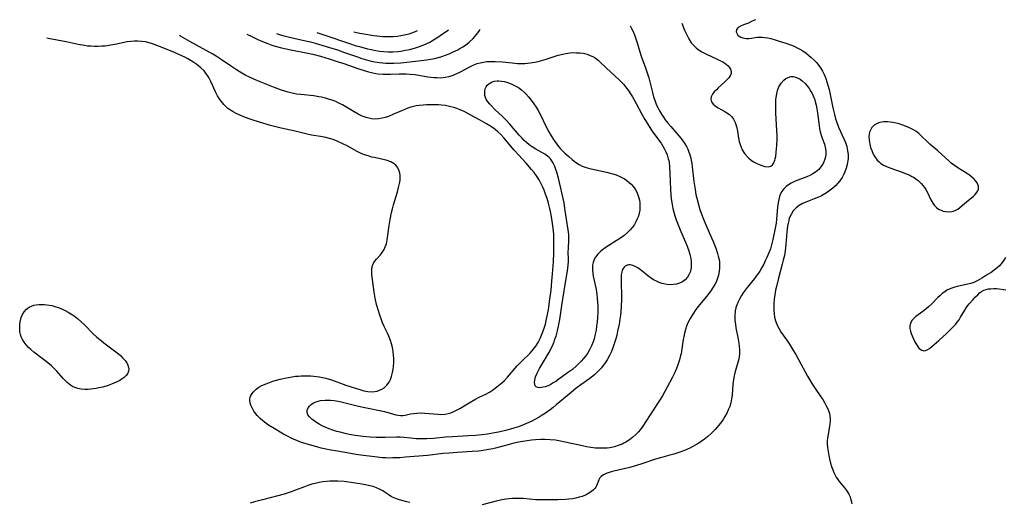
# Model space of a CAD drawing. Units: inches. Extents: x 2117468 to 2122948, y 239688 to 245205.
# Drawn here: x 2120042 to 2120240, y 244985 to 245082 of the extents above; entities that cross this region are included whole.
import ezdxf

# ---------------------------------------------------------------- set-up
doc = ezdxf.new("R2010")
doc.units = ezdxf.units.IN
doc.header["$MEASUREMENT"] = 0
doc.layers.add('c_35_T12S_R20E', color=56, linetype='Continuous')

msp = doc.modelspace()

# ---------------------------------------------------------------- linework, layer by layer
at = {"layer": 'c_35_T12S_R20E'}
for points in [[(2120164.45, 245081.1, 816), (2120164.76, 245080.53, 816), (2120164.99, 245080.07, 816), (2120165.33, 245079.3, 816), (2120165.63, 245078.51, 816), (2120165.85, 245077.86, 816), (2120166.71, 245075.01, 816), (2120167.56, 245072.63, 816), (2120167.91, 245071.62, 816), (2120168.2, 245070.62, 816), (2120168.94, 245067.67, 816), (2120169.18, 245066.81, 816), (2120169.47, 245065.96, 816), (2120169.79, 245065.18, 816), (2120170.07, 245064.58, 816), (2120170.38, 245063.99, 816), (2120170.76, 245063.35, 816), (2120171.14, 245062.78, 816), (2120171.53, 245062.22, 816), (2120172.06, 245061.53, 816), (2120172.62, 245060.86, 816), (2120174.23, 245059.03, 816), (2120174.65, 245058.53, 816), (2120175.05, 245058.02, 816), (2120175.46, 245057.42, 816), (2120175.78, 245056.86, 816), (2120176.05, 245056.29, 816), (2120176.28, 245055.7, 816), (2120176.39, 245055.4, 816), (2120176.58, 245054.75, 816), (2120176.73, 245054.08, 816), (2120176.85, 245053.43, 816), (2120176.95, 245052.77, 816), (2120177.27, 245049.85, 816), (2120177.51, 245048.22, 816), (2120177.69, 245047.24, 816), (2120177.87, 245046.47, 816), (2120178.2, 245045.2, 816), (2120178.49, 245044.2, 816), (2120178.72, 245043.49, 816), (2120179.19, 245042.24, 816), (2120179.65, 245041.14, 816), (2120180.83, 245038.54, 816), (2120181.16, 245037.76, 816), (2120181.68, 245036.43, 816), (2120182.04, 245035.37, 816), (2120182.18, 245034.85, 816), (2120182.29, 245034.34, 816), (2120182.39, 245033.74, 816), (2120182.44, 245033.13, 816), (2120182.44, 245032.49, 816), (2120182.37, 245031.74, 816), (2120182.22, 245030.99, 816), (2120182.04, 245030.38, 816), (2120181.73, 245029.64, 816), (2120181.45, 245029.11, 816), (2120181.14, 245028.59, 816), (2120180.67, 245027.9, 816), (2120179.79, 245026.76, 816), (2120178.08, 245024.67, 816), (2120177.52, 245023.92, 816), (2120177.17, 245023.39, 816), (2120176.85, 245022.86, 816), (2120176.52, 245022.28, 816), (2120176.22, 245021.7, 816), (2120175.95, 245021.11, 816), (2120175.82, 245020.77, 816), (2120175.58, 245020.08, 816), (2120175.39, 245019.37, 816), (2120175.23, 245018.65, 816), (2120175.14, 245018.12, 816), (2120174.87, 245016.23, 816), (2120174.69, 245015.23, 816), (2120174.61, 245014.85, 816), (2120174.4, 245014.03, 816), (2120174.14, 245013.21, 816), (2120173.79, 245012.28, 816), (2120173.3, 245011.19, 816), (2120172.92, 245010.42, 816), (2120171.92, 245008.51, 816), (2120170.97, 245006.8, 816), (2120170.4, 245005.85, 816), (2120168.96, 245003.69, 816), (2120167.78, 245001.81, 816), (2120167.04, 245000.69, 816), (2120166.47, 244999.94, 816), (2120166.13, 244999.55, 816), (2120165.6, 244999.01, 816), (2120165.03, 244998.5, 816), (2120164.34, 244997.95, 816), (2120163.6, 244997.47, 816), (2120163.21, 244997.25, 816), (2120162.87, 244997.09, 816), (2120162.1, 244996.78, 816), (2120161.3, 244996.54, 816), (2120160.4, 244996.36, 816), (2120159.87, 244996.3, 816), (2120159.34, 244996.26, 816), (2120158.6, 244996.24, 816), (2120158.05, 244996.25, 816), (2120157.5, 244996.29, 816), (2120156.55, 244996.4, 816), (2120155.72, 244996.54, 816), (2120154.89, 244996.71, 816), (2120151.43, 244997.5, 816), (2120150.14, 244997.75, 816), (2120149.46, 244997.86, 816), (2120148.4, 244997.97, 816), (2120147.33, 244998.02, 816), (2120146.54, 244998.01, 816), (2120145.44, 244997.94, 816), (2120144.63, 244997.86, 816), (2120143.82, 244997.74, 816), (2120142.44, 244997.51, 816), (2120141.14, 244997.24, 816), (2120140.2, 244997.02, 816), (2120137.46, 244996.29, 816), (2120136.91, 244996.16, 816), (2120135.67, 244995.91, 816), (2120134.99, 244995.8, 816), (2120134.08, 244995.68, 816), (2120132.75, 244995.57, 816), (2120129.74, 244995.41, 816), (2120128.11, 244995.29, 816), (2120126.91, 244995.17, 816), (2120123.8, 244994.82, 816), (2120119.38, 244994.45, 816), (2120118.22, 244994.36, 816), (2120116.81, 244994.3, 816), (2120116.22, 244994.29, 816), (2120115.42, 244994.3, 816), (2120114.68, 244994.35, 816), (2120113.76, 244994.44, 816), (2120110.95, 244994.78, 816), (2120109.4, 244995, 816), (2120107.56, 244995.3, 816), (2120105.68, 244995.64, 816), (2120104, 244995.96, 816), (2120102.45, 244996.3, 816), (2120101.56, 244996.52, 816), (2120100.1, 244996.92, 816), (2120099.24, 244997.18, 816), (2120098.47, 244997.43, 816), (2120097.7, 244997.71, 816), (2120096.9, 244998.05, 816), (2120096.41, 244998.28, 816), (2120095.67, 244998.65, 816), (2120094.88, 244999.09, 816), (2120092.64, 245000.42, 816), (2120091.86, 245000.92, 816), (2120091.31, 245001.29, 816), (2120090.73, 245001.73, 816), (2120090.19, 245002.2, 816), (2120089.59, 245002.81, 816), (2120089.07, 245003.46, 816), (2120088.91, 245003.71, 816), (2120088.69, 245004.09, 816), (2120088.5, 245004.47, 816), (2120088.32, 245004.91, 816), (2120088.19, 245005.34, 816), (2120088.12, 245005.73, 816), (2120088.11, 245006.12, 816), (2120088.18, 245006.5, 816), (2120088.32, 245006.86, 816), (2120088.54, 245007.25, 816), (2120088.82, 245007.61, 816), (2120089.35, 245008.11, 816), (2120089.9, 245008.49, 816), (2120090.51, 245008.83, 816), (2120091.35, 245009.21, 816), (2120092.03, 245009.47, 816), (2120092.72, 245009.7, 816), (2120093.44, 245009.91, 816), (2120094.2, 245010.12, 816), (2120095.43, 245010.39, 816), (2120096.58, 245010.6, 816), (2120097.28, 245010.7, 816), (2120097.86, 245010.76, 816), (2120098.44, 245010.8, 816), (2120099.11, 245010.82, 816), (2120099.72, 245010.82, 816), (2120100.32, 245010.79, 816), (2120100.96, 245010.74, 816), (2120102.09, 245010.58, 816), (2120102.72, 245010.46, 816), (2120103.35, 245010.31, 816), (2120104.48, 245009.98, 816), (2120107.39, 245008.95, 816), (2120109.51, 245008.23, 816), (2120110.2, 245008.02, 816), (2120111.01, 245007.79, 816), (2120111.81, 245007.63, 816), (2120112.58, 245007.56, 816), (2120113.23, 245007.62, 816), (2120113.7, 245007.73, 816), (2120114.14, 245007.89, 816), (2120114.62, 245008.12, 816), (2120115.07, 245008.41, 816), (2120115.62, 245008.92, 816), (2120116.09, 245009.55, 816), (2120116.35, 245010.08, 816), (2120116.56, 245010.66, 816), (2120116.77, 245011.45, 816), (2120116.88, 245012.08, 816), (2120116.96, 245012.73, 816), (2120117, 245013.39, 816), (2120117.01, 245014.36, 816), (2120116.98, 245014.97, 816), (2120116.88, 245015.69, 816), (2120116.73, 245016.47, 816), (2120116.55, 245017.19, 816), (2120116.32, 245017.9, 816), (2120116, 245018.75, 816), (2120115.74, 245019.35, 816), (2120115.13, 245020.6, 816), (2120114.76, 245021.41, 816), (2120114.52, 245022.02, 816), (2120114.2, 245022.96, 816), (2120113.56, 245025.15, 816), (2120113.28, 245026.37, 816), (2120113.05, 245027.6, 816), (2120112.62, 245031.18, 816), (2120112.58, 245031.69, 816), (2120112.59, 245032.18, 816), (2120112.68, 245032.76, 816), (2120112.86, 245033.26, 816), (2120113.17, 245033.8, 816), (2120113.51, 245034.23, 816), (2120114.32, 245035.13, 816), (2120114.69, 245035.59, 816), (2120115.07, 245036.19, 816), (2120115.3, 245036.68, 816), (2120115.52, 245037.34, 816), (2120115.69, 245038.13, 816), (2120116.08, 245040.97, 816), (2120116.27, 245042.17, 816), (2120116.55, 245043.62, 816), (2120116.72, 245044.37, 816), (2120116.94, 245045.16, 816), (2120117.72, 245047.73, 816), (2120117.97, 245048.65, 816), (2120118.1, 245049.18, 816), (2120118.2, 245049.7, 816), (2120118.26, 245050.16, 816), (2120118.3, 245050.61, 816), (2120118.29, 245051.07, 816), (2120118.22, 245051.53, 816), (2120118.01, 245052.19, 816), (2120117.68, 245052.77, 816), (2120117.4, 245053.1, 816), (2120117.06, 245053.39, 816), (2120116.39, 245053.77, 816), (2120115.51, 245054.09, 816), (2120114.53, 245054.32, 816), (2120113.11, 245054.62, 816), (2120112.63, 245054.73, 816), (2120111.84, 245054.95, 816), (2120111.15, 245055.19, 816), (2120110.47, 245055.46, 816), (2120109.66, 245055.85, 816), (2120107.64, 245056.96, 816), (2120106.77, 245057.4, 816), (2120105.65, 245057.91, 816), (2120104.81, 245058.24, 816), (2120104.09, 245058.47, 816), (2120103.36, 245058.66, 816), (2120102.27, 245058.87, 816), (2120100.49, 245059.15, 816), (2120099.32, 245059.38, 816), (2120097.23, 245059.92, 816), (2120094.39, 245060.56, 816), (2120092.27, 245061.09, 816), (2120090.03, 245061.74, 816), (2120088.39, 245062.25, 816), (2120087.03, 245062.74, 816), (2120086.4, 245063, 816), (2120085.36, 245063.48, 816), (2120084.78, 245063.79, 816), (2120084.22, 245064.14, 816), (2120083.69, 245064.52, 816), (2120083.27, 245064.88, 816), (2120082.87, 245065.27, 816), (2120082.32, 245065.93, 816), (2120081.93, 245066.49, 816), (2120081.6, 245067.05, 816), (2120081.21, 245067.83, 816), (2120080.25, 245069.94, 816), (2120080.01, 245070.44, 816), (2120079.74, 245070.93, 816), (2120079.29, 245071.6, 816), (2120078.92, 245072.03, 816), (2120078.25, 245072.68, 816), (2120077.85, 245073.01, 816), (2120077.43, 245073.32, 816), (2120076.88, 245073.7, 816), (2120076.3, 245074.06, 816), (2120075.64, 245074.45, 816), (2120075.05, 245074.77, 816), (2120074.45, 245075.07, 816), (2120072.96, 245075.74, 816), (2120070.46, 245076.77, 816), (2120069.42, 245077.17, 816), (2120068.54, 245077.48, 816), (2120067.44, 245077.79, 816), (2120067.16, 245077.85, 816), (2120066.4, 245077.96, 816), (2120065.63, 245078.02, 816), (2120064.87, 245078.01, 816), (2120064.19, 245077.96, 816), (2120063.45, 245077.85, 816), (2120061.35, 245077.41, 816), (2120060.16, 245077.19, 816), (2120059.07, 245077.04, 816), (2120058.4, 245076.98, 816), (2120057.67, 245076.95, 816), (2120056.92, 245076.95, 816), (2120056.19, 245076.98, 816), (2120055.47, 245077.04, 816), (2120054.88, 245077.12, 816), (2120053.61, 245077.35, 816), (2120051.23, 245077.86, 816), (2120047.61, 245078.54, 816), (2120047.34, 245078.6, 816)], [(2120174.83, 245081.61, 814), (2120175.41, 245080.22, 814), (2120175.76, 245079.43, 814), (2120176.25, 245078.46, 814), (2120176.76, 245077.71, 814), (2120177.05, 245077.35, 814), (2120177.37, 245077, 814), (2120177.73, 245076.67, 814), (2120178.12, 245076.36, 814), (2120178.85, 245075.87, 814), (2120179.8, 245075.37, 814), (2120181.82, 245074.47, 814), (2120182.46, 245074.16, 814), (2120183.07, 245073.83, 814), (2120183.47, 245073.58, 814), (2120183.84, 245073.31, 814), (2120184.14, 245073.06, 814), (2120184.39, 245072.79, 814), (2120184.66, 245072.38, 814), (2120184.79, 245071.95, 814), (2120184.75, 245071.51, 814), (2120184.56, 245071.07, 814), (2120184.28, 245070.65, 814), (2120183.91, 245070.23, 814), (2120183.52, 245069.85, 814), (2120182.14, 245068.61, 814), (2120181.79, 245068.27, 814), (2120181.38, 245067.83, 814), (2120181.04, 245067.39, 814), (2120180.75, 245066.86, 814), (2120180.65, 245066.34, 814), (2120180.78, 245065.84, 814), (2120181.12, 245065.38, 814), (2120181.45, 245065.08, 814), (2120181.84, 245064.8, 814), (2120182.18, 245064.59, 814), (2120183.52, 245063.87, 814), (2120183.89, 245063.64, 814), (2120184.42, 245063.27, 814), (2120184.88, 245062.83, 814), (2120185.26, 245062.34, 814), (2120185.57, 245061.7, 814), (2120185.71, 245061.29, 814), (2120185.82, 245060.87, 814), (2120186.01, 245059.94, 814), (2120186.23, 245058.53, 814), (2120186.36, 245057.88, 814), (2120186.54, 245057.24, 814), (2120186.74, 245056.7, 814), (2120186.99, 245056.18, 814), (2120187.47, 245055.43, 814), (2120188.04, 245054.75, 814), (2120188.31, 245054.5, 814), (2120188.77, 245054.12, 814), (2120189.26, 245053.79, 814), (2120189.76, 245053.5, 814), (2120190.38, 245053.22, 814), (2120190.89, 245053.03, 814), (2120191.51, 245052.87, 814), (2120192.24, 245052.79, 814), (2120192.73, 245052.91, 814), (2120193.05, 245053.17, 814), (2120193.31, 245053.58, 814), (2120193.51, 245054.08, 814), (2120193.6, 245054.4, 814), (2120193.7, 245054.86, 814), (2120193.82, 245055.69, 814), (2120193.93, 245057.04, 814), (2120193.97, 245058.35, 814), (2120193.97, 245059.22, 814), (2120193.95, 245060.1, 814), (2120193.75, 245063.56, 814), (2120193.72, 245064.37, 814), (2120193.71, 245065.17, 814), (2120193.76, 245066.31, 814), (2120193.8, 245066.73, 814), (2120193.92, 245067.45, 814), (2120194.09, 245068.13, 814), (2120194.36, 245068.84, 814), (2120194.82, 245069.61, 814), (2120195.34, 245070.18, 814), (2120195.75, 245070.5, 814), (2120196.19, 245070.74, 814), (2120196.73, 245070.89, 814), (2120197.21, 245070.89, 814), (2120197.71, 245070.79, 814), (2120198.2, 245070.6, 814), (2120198.63, 245070.36, 814), (2120199.05, 245070.06, 814), (2120199.63, 245069.52, 814), (2120200.02, 245069.07, 814), (2120200.42, 245068.51, 814), (2120200.78, 245067.92, 814), (2120201.01, 245067.49, 814), (2120201.21, 245067.05, 814), (2120201.53, 245066.22, 814), (2120201.63, 245065.88, 814), (2120201.82, 245065.14, 814), (2120201.96, 245064.39, 814), (2120202.08, 245063.64, 814), (2120202.35, 245061.57, 814), (2120202.52, 245060.47, 814), (2120202.65, 245059.83, 814), (2120202.86, 245059.14, 814), (2120203.06, 245058.53, 814), (2120203.49, 245057.32, 814), (2120203.67, 245056.72, 814), (2120203.78, 245055.99, 814), (2120203.76, 245055.21, 814), (2120203.7, 245054.76, 814), (2120203.59, 245054.32, 814), (2120203.39, 245053.8, 814), (2120203.14, 245053.29, 814), (2120202.78, 245052.75, 814), (2120202.36, 245052.25, 814), (2120202.03, 245051.94, 814), (2120201.7, 245051.68, 814), (2120201.15, 245051.34, 814), (2120200.57, 245051.04, 814), (2120199.95, 245050.77, 814), (2120197.63, 245049.88, 814), (2120197.22, 245049.69, 814), (2120196.81, 245049.48, 814), (2120196.28, 245049.17, 814), (2120195.8, 245048.81, 814), (2120195.34, 245048.35, 814), (2120194.96, 245047.83, 814), (2120194.69, 245047.36, 814), (2120194.48, 245046.81, 814), (2120194.31, 245046.23, 814), (2120194.19, 245045.63, 814), (2120194.11, 245045.1, 814), (2120194.07, 245044.76, 814), (2120193.88, 245042.23, 814), (2120193.78, 245041.49, 814), (2120193.55, 245040.12, 814), (2120193.15, 245038.21, 814), (2120192.96, 245037.4, 814), (2120192.65, 245036.32, 814), (2120192.35, 245035.51, 814), (2120191.94, 245034.54, 814), (2120191.62, 245033.88, 814), (2120191.29, 245033.22, 814), (2120190.92, 245032.55, 814), (2120190.49, 245031.82, 814), (2120190.03, 245031.12, 814), (2120189.74, 245030.72, 814), (2120189.45, 245030.34, 814), (2120187.99, 245028.54, 814), (2120187.56, 245027.98, 814), (2120187.19, 245027.47, 814), (2120186.85, 245026.96, 814), (2120186.47, 245026.32, 814), (2120186.15, 245025.68, 814), (2120185.82, 245024.88, 814), (2120185.68, 245024.43, 814), (2120185.56, 245023.85, 814), (2120185.48, 245022.81, 814), (2120185.52, 245021.9, 814), (2120185.6, 245021.19, 814), (2120185.73, 245020.44, 814), (2120186.18, 245018.19, 814), (2120186.31, 245017.35, 814), (2120186.4, 245016.69, 814), (2120186.45, 245016.04, 814), (2120186.44, 245015.26, 814), (2120186.35, 245014.52, 814), (2120186.22, 245013.93, 814), (2120185.5, 245011.38, 814), (2120185.29, 245010.49, 814), (2120185.13, 245009.58, 814), (2120185.07, 245009.12, 814), (2120184.95, 245006.94, 814), (2120184.86, 245006.15, 814), (2120184.69, 245005.34, 814), (2120184.47, 245004.66, 814), (2120184.19, 245003.98, 814), (2120183.94, 245003.44, 814), (2120183.51, 245002.65, 814), (2120183.19, 245002.13, 814), (2120182.86, 245001.64, 814), (2120182.29, 245000.89, 814), (2120181.55, 245000.04, 814), (2120180.74, 244999.22, 814), (2120180.05, 244998.6, 814), (2120179.39, 244998.08, 814), (2120178.71, 244997.59, 814), (2120178.26, 244997.29, 814), (2120177.66, 244996.93, 814), (2120177.06, 244996.6, 814), (2120176.44, 244996.28, 814), (2120175.37, 244995.82, 814), (2120174.24, 244995.4, 814), (2120173.23, 244995.08, 814), (2120172.43, 244994.85, 814), (2120170.58, 244994.36, 814), (2120169.58, 244994.07, 814), (2120166.82, 244993.12, 814), (2120165.75, 244992.78, 814), (2120164.4, 244992.4, 814), (2120161.18, 244991.65, 814), (2120160.69, 244991.52, 814), (2120160.29, 244991.4, 814), (2120159.68, 244991.18, 814), (2120159.15, 244990.93, 814), (2120158.66, 244990.59, 814), (2120158.39, 244990.3, 814), (2120158.17, 244989.92, 814), (2120157.71, 244988.72, 814), (2120157.56, 244988.43, 814), (2120157.35, 244988.14, 814), (2120157.1, 244987.87, 814), (2120156.71, 244987.55, 814), (2120156.2, 244987.21, 814), (2120155.62, 244986.9, 814), (2120154.85, 244986.59, 814), (2120154.24, 244986.4, 814), (2120153.56, 244986.24, 814), (2120152.87, 244986.12, 814), (2120152.16, 244986.03, 814), (2120151.46, 244985.97, 814), (2120150.03, 244985.91, 814), (2120146.71, 244985.87, 814), (2120145.52, 244985.9, 814), (2120142.96, 244986.14, 814), (2120142.38, 244986.17, 814), (2120141.72, 244986.18, 814), (2120140.82, 244986.15, 814), (2120140.14, 244986.09, 814), (2120139.48, 244986.01, 814), (2120138.44, 244985.82, 814), (2120137.55, 244985.61, 814), (2120134.74, 244984.87, 814)], [(2120189.62, 245082.33, 812), (2120189.47, 245082.24, 812), (2120188.84, 245081.93, 812), (2120188.21, 245081.66, 812), (2120187.24, 245081.29, 812), (2120186.65, 245081.04, 812), (2120186.18, 245080.77, 812), (2120185.82, 245080.38, 812), (2120185.77, 245079.89, 812), (2120185.94, 245079.47, 812), (2120186.11, 245079.23, 812), (2120186.34, 245079.02, 812), (2120186.7, 245078.8, 812), (2120187.13, 245078.66, 812), (2120187.41, 245078.6, 812), (2120187.78, 245078.56, 812), (2120188.3, 245078.57, 812), (2120188.84, 245078.63, 812), (2120189.55, 245078.74, 812), (2120190, 245078.8, 812), (2120190.47, 245078.82, 812), (2120190.98, 245078.81, 812), (2120191.49, 245078.75, 812), (2120192.1, 245078.65, 812), (2120192.71, 245078.52, 812), (2120193.57, 245078.3, 812), (2120194.43, 245078.04, 812), (2120195.71, 245077.62, 812), (2120196.86, 245077.2, 812), (2120197.38, 245076.98, 812), (2120197.99, 245076.7, 812), (2120198.58, 245076.4, 812), (2120199.15, 245076.05, 812), (2120199.81, 245075.59, 812), (2120200.28, 245075.22, 812), (2120200.86, 245074.72, 812), (2120201.41, 245074.21, 812), (2120201.8, 245073.8, 812), (2120202.16, 245073.38, 812), (2120202.71, 245072.65, 812), (2120203.11, 245071.99, 812), (2120203.43, 245071.35, 812), (2120203.78, 245070.5, 812), (2120204, 245069.84, 812), (2120204.2, 245069.17, 812), (2120204.42, 245068.28, 812), (2120205.18, 245064.59, 812), (2120205.49, 245063.28, 812), (2120205.74, 245062.43, 812), (2120205.92, 245061.86, 812), (2120206.34, 245060.76, 812), (2120207.48, 245058.25, 812), (2120207.73, 245057.64, 812), (2120207.98, 245056.84, 812), (2120208.15, 245056.03, 812), (2120208.24, 245055.21, 812), (2120208.24, 245054.39, 812), (2120208.21, 245054.02, 812), (2120208.08, 245053.24, 812), (2120207.88, 245052.51, 812), (2120207.62, 245051.79, 812), (2120207.41, 245051.33, 812), (2120207.03, 245050.63, 812), (2120206.58, 245049.98, 812), (2120206.16, 245049.46, 812), (2120205.71, 245048.98, 812), (2120205.18, 245048.48, 812), (2120204.66, 245048.06, 812), (2120204.11, 245047.67, 812), (2120203.54, 245047.32, 812), (2120202.92, 245046.98, 812), (2120202.29, 245046.69, 812), (2120201.42, 245046.34, 812), (2120200.43, 245045.96, 812), (2120199.63, 245045.63, 812), (2120199.09, 245045.38, 812), (2120198.41, 245044.98, 812), (2120197.8, 245044.52, 812), (2120197.48, 245044.2, 812), (2120197.24, 245043.93, 812), (2120196.78, 245043.22, 812), (2120196.44, 245042.43, 812), (2120196.31, 245041.99, 812), (2120196.18, 245041.48, 812), (2120196.07, 245040.87, 812), (2120195.93, 245039.62, 812), (2120195.74, 245037.25, 812), (2120195.67, 245036.5, 812), (2120195.6, 245035.92, 812), (2120195.44, 245034.96, 812), (2120195.23, 245034.01, 812), (2120195.03, 245033.22, 812), (2120194.19, 245030.14, 812), (2120193.85, 245028.72, 812), (2120193.69, 245027.97, 812), (2120193.53, 245027.05, 812), (2120193.42, 245026.17, 812), (2120193.35, 245025.29, 812), (2120193.33, 245024.42, 812), (2120193.34, 245024.01, 812), (2120193.39, 245023.28, 812), (2120193.49, 245022.55, 812), (2120193.66, 245021.85, 812), (2120193.78, 245021.48, 812), (2120194, 245020.95, 812), (2120194.38, 245020.22, 812), (2120194.82, 245019.52, 812), (2120196.07, 245017.74, 812), (2120196.45, 245017.18, 812), (2120197.17, 245016.02, 812), (2120197.74, 245015.06, 812), (2120198.29, 245014.08, 812), (2120200.1, 245010.74, 812), (2120200.47, 245010.09, 812), (2120200.98, 245009.25, 812), (2120201.62, 245008.26, 812), (2120202.78, 245006.59, 812), (2120203.14, 245006.03, 812), (2120203.51, 245005.41, 812), (2120203.84, 245004.79, 812), (2120204.21, 245004.02, 812), (2120204.49, 245003.25, 812), (2120204.6, 245002.68, 812), (2120204.64, 245002.24, 812), (2120204.64, 245001.78, 812), (2120204.6, 245001.25, 812), (2120204.53, 245000.72, 812), (2120204.29, 244999.42, 812), (2120204.12, 244998.29, 812), (2120204.07, 244997.71, 812), (2120204.06, 244997.14, 812), (2120204.1, 244996.38, 812), (2120204.21, 244995.61, 812), (2120204.35, 244994.82, 812), (2120204.51, 244994.13, 812), (2120204.73, 244993.27, 812), (2120204.93, 244992.6, 812), (2120205.16, 244991.95, 812), (2120205.39, 244991.4, 812), (2120205.58, 244990.99, 812), (2120205.87, 244990.46, 812), (2120206.19, 244989.95, 812), (2120206.48, 244989.56, 812), (2120207.56, 244988.25, 812), (2120208.05, 244987.58, 812), (2120208.37, 244987.04, 812), (2120208.63, 244986.48, 812), (2120208.82, 244985.91, 812), (2120208.92, 244985.49, 812), (2120208.97, 244985.06, 812)], [(2120087.5, 245079.43, 818), (2120088.47, 245078.92, 818), (2120089.7, 245078.32, 818), (2120090.31, 245078.06, 818), (2120091.48, 245077.59, 818), (2120092.52, 245077.24, 818), (2120093.19, 245077.03, 818), (2120094.45, 245076.69, 818), (2120096.33, 245076.28, 818), (2120099.76, 245075.6, 818), (2120100.76, 245075.37, 818), (2120102.28, 245074.97, 818), (2120104.02, 245074.45, 818), (2120105.84, 245073.88, 818), (2120106.99, 245073.5, 818), (2120109.8, 245072.53, 818), (2120111.29, 245072.04, 818), (2120111.9, 245071.87, 818), (2120112.5, 245071.72, 818), (2120113.41, 245071.55, 818), (2120113.89, 245071.48, 818), (2120114.89, 245071.39, 818), (2120115.41, 245071.37, 818), (2120116.37, 245071.37, 818), (2120118.09, 245071.44, 818), (2120118.72, 245071.46, 818), (2120119.51, 245071.44, 818), (2120120.3, 245071.4, 818), (2120121.33, 245071.29, 818), (2120123.83, 245070.86, 818), (2120124.45, 245070.78, 818), (2120125.04, 245070.72, 818), (2120125.62, 245070.69, 818), (2120126.45, 245070.68, 818), (2120127.3, 245070.77, 818), (2120128.05, 245070.92, 818), (2120128.78, 245071.14, 818), (2120129.51, 245071.43, 818), (2120130.24, 245071.76, 818), (2120132.42, 245072.93, 818), (2120133.06, 245073.24, 818), (2120133.72, 245073.5, 818), (2120134.34, 245073.69, 818), (2120135, 245073.82, 818), (2120135.67, 245073.91, 818), (2120136.47, 245073.96, 818), (2120137.38, 245073.95, 818), (2120138.85, 245073.85, 818), (2120140.75, 245073.65, 818), (2120141.83, 245073.56, 818), (2120142.43, 245073.54, 818), (2120143.3, 245073.55, 818), (2120143.85, 245073.58, 818), (2120144.41, 245073.64, 818), (2120145.34, 245073.79, 818), (2120146.03, 245073.95, 818), (2120147.38, 245074.34, 818), (2120150.04, 245075.18, 818), (2120150.96, 245075.43, 818), (2120151.56, 245075.55, 818), (2120152.39, 245075.67, 818), (2120153.06, 245075.71, 818), (2120153.72, 245075.7, 818), (2120154.37, 245075.66, 818), (2120155.07, 245075.57, 818), (2120155.85, 245075.38, 818), (2120156.59, 245075.1, 818), (2120156.97, 245074.92, 818), (2120157.42, 245074.65, 818), (2120158.05, 245074.17, 818), (2120158.4, 245073.86, 818), (2120159.7, 245072.61, 818), (2120162.28, 245070.23, 818), (2120162.71, 245069.8, 818), (2120163.12, 245069.36, 818), (2120163.77, 245068.58, 818), (2120164.07, 245068.17, 818), (2120164.57, 245067.43, 818), (2120164.96, 245066.8, 818), (2120165.69, 245065.47, 818), (2120166.81, 245063.33, 818), (2120167.4, 245062.28, 818), (2120167.86, 245061.53, 818), (2120168.61, 245060.36, 818), (2120169.05, 245059.72, 818), (2120170.68, 245057.5, 818), (2120171.05, 245056.92, 818), (2120171.38, 245056.35, 818), (2120171.66, 245055.79, 818), (2120171.89, 245055.21, 818), (2120172.14, 245054.41, 818), (2120172.22, 245054.04, 818), (2120172.29, 245053.62, 818), (2120172.37, 245052.81, 818), (2120172.48, 245049.93, 818), (2120172.58, 245048.08, 818), (2120172.65, 245047.23, 818), (2120172.73, 245046.37, 818), (2120172.9, 245045.18, 818), (2120173.06, 245044.43, 818), (2120173.25, 245043.69, 818), (2120173.47, 245042.95, 818), (2120173.72, 245042.15, 818), (2120173.97, 245041.44, 818), (2120174.62, 245039.8, 818), (2120175.78, 245037.2, 818), (2120176.01, 245036.64, 818), (2120176.29, 245035.88, 818), (2120176.49, 245035.19, 818), (2120176.67, 245034.33, 818), (2120176.75, 245033.68, 818), (2120176.76, 245033.05, 818), (2120176.71, 245032.46, 818), (2120176.59, 245031.9, 818), (2120176.5, 245031.63, 818), (2120176.28, 245031.09, 818), (2120175.98, 245030.59, 818), (2120175.52, 245030.08, 818), (2120174.96, 245029.66, 818), (2120174.41, 245029.39, 818), (2120173.8, 245029.21, 818), (2120173.15, 245029.11, 818), (2120172.49, 245029.09, 818), (2120171.86, 245029.15, 818), (2120171.22, 245029.28, 818), (2120170.89, 245029.37, 818), (2120170.31, 245029.57, 818), (2120169.75, 245029.81, 818), (2120169.17, 245030.11, 818), (2120168.5, 245030.54, 818), (2120168.02, 245030.89, 818), (2120167.56, 245031.25, 818), (2120166.52, 245032.1, 818), (2120166.01, 245032.46, 818), (2120165.49, 245032.76, 818), (2120164.99, 245032.96, 818), (2120164.5, 245033.06, 818), (2120164.19, 245033.07, 818), (2120163.89, 245033.02, 818), (2120163.49, 245032.84, 818), (2120163.24, 245032.64, 818), (2120163.05, 245032.38, 818), (2120162.89, 245032.04, 818), (2120162.78, 245031.65, 818), (2120162.69, 245031.05, 818), (2120162.65, 245030.15, 818), (2120162.72, 245026.1, 818), (2120162.69, 245024.72, 818), (2120162.62, 245023.74, 818), (2120162.53, 245022.96, 818), (2120162.41, 245022.18, 818), (2120162.25, 245021.2, 818), (2120161.96, 245019.74, 818), (2120161.79, 245018.95, 818), (2120161.6, 245018.22, 818), (2120161.29, 245017.2, 818), (2120161.01, 245016.42, 818), (2120160.7, 245015.66, 818), (2120160.32, 245014.88, 818), (2120159.85, 245014.02, 818), (2120159.33, 245013.21, 818), (2120159.02, 245012.8, 818), (2120158.69, 245012.4, 818), (2120158.35, 245012.02, 818), (2120157.99, 245011.65, 818), (2120157.31, 245011.03, 818), (2120156.39, 245010.29, 818), (2120154.54, 245008.96, 818), (2120153.58, 245008.22, 818), (2120152.21, 245007.1, 818), (2120149.63, 245004.94, 818), (2120149.03, 245004.45, 818), (2120148.41, 245003.98, 818), (2120147.47, 245003.29, 818), (2120146.83, 245002.87, 818), (2120146.18, 245002.47, 818), (2120145.35, 245002.01, 818), (2120144.76, 245001.72, 818), (2120143.69, 245001.22, 818), (2120143.21, 245001.02, 818), (2120142.04, 245000.57, 818), (2120141.1, 245000.26, 818), (2120140.43, 245000.06, 818), (2120139.41, 244999.79, 818), (2120138.06, 244999.49, 818), (2120137.24, 244999.33, 818), (2120135.82, 244999.09, 818), (2120134.71, 244998.94, 818), (2120133.41, 244998.81, 818), (2120131.99, 244998.72, 818), (2120128.82, 244998.57, 818), (2120127.44, 244998.47, 818), (2120124.95, 244998.23, 818), (2120123.66, 244998.15, 818), (2120122.91, 244998.13, 818), (2120122.17, 244998.14, 818), (2120121.51, 244998.17, 818), (2120120.45, 244998.26, 818), (2120119.02, 244998.42, 818), (2120118.31, 244998.48, 818), (2120117.58, 244998.48, 818), (2120115.25, 244998.39, 818), (2120114.18, 244998.39, 818), (2120113.46, 244998.42, 818), (2120112.29, 244998.48, 818), (2120110.89, 244998.6, 818), (2120109.27, 244998.81, 818), (2120108.04, 244999.03, 818), (2120107.27, 244999.19, 818), (2120106.22, 244999.45, 818), (2120105.55, 244999.63, 818), (2120104.79, 244999.87, 818), (2120104.05, 245000.14, 818), (2120103.33, 245000.43, 818), (2120102.63, 245000.77, 818), (2120102.04, 245001.09, 818), (2120101.49, 245001.42, 818), (2120101.02, 245001.76, 818), (2120100.58, 245002.09, 818), (2120100.11, 245002.54, 818), (2120099.77, 245002.99, 818), (2120099.6, 245003.46, 818), (2120099.61, 245003.92, 818), (2120099.79, 245004.37, 818), (2120100.05, 245004.73, 818), (2120100.39, 245005.06, 818), (2120100.89, 245005.39, 818), (2120101.6, 245005.67, 818), (2120102.3, 245005.82, 818), (2120103.24, 245005.91, 818), (2120104.27, 245005.88, 818), (2120105.04, 245005.81, 818), (2120105.83, 245005.69, 818), (2120106.69, 245005.52, 818), (2120109.94, 245004.72, 818), (2120111.22, 245004.43, 818), (2120115.12, 245003.62, 818), (2120116.31, 245003.31, 818), (2120117.44, 245002.97, 818), (2120117.92, 245002.87, 818), (2120118.38, 245002.82, 818), (2120118.84, 245002.84, 818), (2120119.31, 245002.92, 818), (2120120.39, 245003.15, 818), (2120120.96, 245003.26, 818), (2120121.65, 245003.33, 818), (2120122.43, 245003.35, 818), (2120123.26, 245003.31, 818), (2120125.84, 245003.07, 818), (2120126.64, 245003.05, 818), (2120127.3, 245003.1, 818), (2120127.96, 245003.23, 818), (2120128.46, 245003.38, 818), (2120128.96, 245003.57, 818), (2120129.75, 245003.94, 818), (2120130.28, 245004.23, 818), (2120132.16, 245005.37, 818), (2120133.26, 245006.02, 818), (2120134.3, 245006.56, 818), (2120135.49, 245007.14, 818), (2120136.22, 245007.54, 818), (2120136.8, 245007.9, 818), (2120137.37, 245008.29, 818), (2120138.06, 245008.83, 818), (2120138.73, 245009.41, 818), (2120139.21, 245009.87, 818), (2120139.81, 245010.51, 818), (2120141.8, 245012.8, 818), (2120142.72, 245013.74, 818), (2120144.38, 245015.35, 818), (2120145.03, 245016.07, 818), (2120145.54, 245016.77, 818), (2120146, 245017.5, 818), (2120146.41, 245018.3, 818), (2120146.69, 245018.94, 818), (2120146.95, 245019.6, 818), (2120147.27, 245020.56, 818), (2120147.45, 245021.19, 818), (2120147.63, 245021.9, 818), (2120147.82, 245022.78, 818), (2120148.06, 245024.13, 818), (2120148.37, 245026.22, 818), (2120148.6, 245028.03, 818), (2120148.78, 245029.81, 818), (2120148.9, 245031.27, 818), (2120149.05, 245033.66, 818), (2120149.14, 245035.47, 818), (2120149.18, 245036.97, 818), (2120149.17, 245038.36, 818), (2120149.13, 245039.17, 818), (2120149.07, 245039.91, 818), (2120148.96, 245040.89, 818), (2120148.82, 245041.86, 818), (2120148.61, 245043.12, 818), (2120148.35, 245044.43, 818), (2120148.09, 245045.45, 818), (2120147.81, 245046.39, 818), (2120147.5, 245047.31, 818), (2120147.19, 245048.09, 818), (2120146.91, 245048.72, 818), (2120146.6, 245049.35, 818), (2120146.17, 245050.15, 818), (2120145.66, 245050.97, 818), (2120145.2, 245051.61, 818), (2120144.69, 245052.26, 818), (2120143.59, 245053.51, 818), (2120142.02, 245055.19, 818), (2120141.17, 245056.12, 818), (2120139.13, 245058.6, 818), (2120138.49, 245059.29, 818), (2120137.9, 245059.83, 818), (2120137.39, 245060.25, 818), (2120136.85, 245060.64, 818), (2120136.29, 245061.02, 818), (2120135.63, 245061.43, 818), (2120134.24, 245062.22, 818), (2120132.35, 245063.25, 818), (2120131.13, 245063.86, 818), (2120130.33, 245064.21, 818), (2120129.69, 245064.46, 818), (2120129.05, 245064.67, 818), (2120128.48, 245064.83, 818), (2120127.92, 245064.97, 818), (2120127.36, 245065.07, 818), (2120126.62, 245065.17, 818), (2120125.97, 245065.22, 818), (2120125.32, 245065.25, 818), (2120124.44, 245065.25, 818), (2120123.59, 245065.23, 818), (2120122.88, 245065.18, 818), (2120122.18, 245065.11, 818), (2120121.53, 245065, 818), (2120120.99, 245064.88, 818), (2120120.45, 245064.73, 818), (2120119.84, 245064.54, 818), (2120119.2, 245064.3, 818), (2120118.56, 245064.04, 818), (2120116.8, 245063.26, 818), (2120115.95, 245062.9, 818), (2120115.25, 245062.67, 818), (2120114.65, 245062.52, 818), (2120113.92, 245062.41, 818), (2120113.16, 245062.38, 818), (2120112.53, 245062.42, 818), (2120111.99, 245062.52, 818), (2120111.47, 245062.66, 818), (2120110.66, 245062.97, 818), (2120109.86, 245063.35, 818), (2120109.05, 245063.79, 818), (2120106.72, 245065.2, 818), (2120106.12, 245065.52, 818), (2120105.34, 245065.88, 818), (2120104.63, 245066.15, 818), (2120103.91, 245066.39, 818), (2120103.32, 245066.55, 818), (2120102.49, 245066.74, 818), (2120101.98, 245066.84, 818), (2120100.94, 245067, 818), (2120098.36, 245067.27, 818), (2120097.48, 245067.39, 818), (2120096.88, 245067.51, 818), (2120095.79, 245067.77, 818), (2120095.11, 245067.96, 818), (2120094.43, 245068.18, 818), (2120092.88, 245068.75, 818), (2120090.16, 245069.83, 818), (2120088.92, 245070.37, 818), (2120087.89, 245070.86, 818), (2120087.31, 245071.15, 818), (2120086.52, 245071.59, 818), (2120085.39, 245072.28, 818), (2120084.24, 245073.04, 818), (2120082.33, 245074.34, 818), (2120081.31, 245075, 818), (2120080.69, 245075.38, 818), (2120079.36, 245076.15, 818), (2120076.08, 245077.93, 818), (2120075.08, 245078.49, 818), (2120074.15, 245079.05, 818), (2120074, 245079.15, 818)], [(2120093.45, 245079.55, 816), (2120094.47, 245079.23, 816), (2120095.17, 245079.03, 816), (2120096.05, 245078.81, 816), (2120098.69, 245078.22, 816), (2120100.26, 245077.85, 816), (2120101.2, 245077.6, 816), (2120102.53, 245077.22, 816), (2120104.12, 245076.74, 816), (2120105.68, 245076.24, 816), (2120107.12, 245075.76, 816), (2120109.73, 245074.84, 816), (2120110.6, 245074.55, 816), (2120111.98, 245074.13, 816), (2120112.49, 245074, 816), (2120113.15, 245073.86, 816), (2120114.15, 245073.7, 816), (2120114.8, 245073.63, 816), (2120115.44, 245073.59, 816), (2120116.12, 245073.58, 816), (2120117.03, 245073.6, 816), (2120118.44, 245073.69, 816), (2120121.95, 245074.04, 816), (2120123.57, 245074.24, 816), (2120124.42, 245074.37, 816), (2120125.23, 245074.55, 816), (2120125.96, 245074.74, 816), (2120126.67, 245074.96, 816), (2120127.38, 245075.21, 816), (2120128.11, 245075.5, 816), (2120128.77, 245075.78, 816), (2120129.85, 245076.3, 816), (2120130.29, 245076.53, 816), (2120130.85, 245076.87, 816), (2120131.39, 245077.23, 816), (2120132.14, 245077.81, 816), (2120132.95, 245078.57, 816), (2120133.7, 245079.44, 816), (2120134.23, 245080.18, 816), (2120134.37, 245080.39, 816)], [(2120101.55, 245079.72, 814), (2120101.95, 245079.6, 814), (2120103.39, 245079.12, 814), (2120107.92, 245077.58, 814), (2120109.46, 245077.1, 814), (2120110.13, 245076.91, 814), (2120111.73, 245076.5, 814), (2120112.44, 245076.34, 814), (2120113.4, 245076.14, 814), (2120114.17, 245076.01, 814), (2120114.95, 245075.91, 814), (2120115.87, 245075.85, 814), (2120116.84, 245075.86, 814), (2120117.8, 245075.93, 814), (2120118.41, 245076.01, 814), (2120119.38, 245076.18, 814), (2120120.2, 245076.37, 814), (2120121.4, 245076.7, 814), (2120121.97, 245076.88, 814), (2120123.02, 245077.27, 814), (2120123.5, 245077.48, 814), (2120124.24, 245077.84, 814), (2120125, 245078.27, 814), (2120125.67, 245078.69, 814), (2120126.33, 245079.14, 814), (2120127.97, 245080.26, 814)], [(2120108.97, 245079.87, 812), (2120109.49, 245079.74, 812), (2120110.17, 245079.61, 812), (2120111.78, 245079.33, 812), (2120113, 245079.16, 812), (2120114.19, 245079.02, 812), (2120114.83, 245078.96, 812), (2120115.51, 245078.92, 812), (2120116.09, 245078.92, 812), (2120116.89, 245078.95, 812), (2120117.68, 245079.01, 812), (2120118.43, 245079.12, 812), (2120119.44, 245079.32, 812), (2120120.09, 245079.5, 812), (2120120.65, 245079.68, 812), (2120121.19, 245079.89, 812), (2120121.67, 245080.12, 812), (2120121.69, 245080.13, 812)], [(2120239.85, 245034.59, 810), (2120239.54, 245034.06, 810), (2120239.19, 245033.57, 810), (2120238.62, 245032.92, 810), (2120238.15, 245032.48, 810), (2120237.56, 245032.02, 810), (2120236.95, 245031.58, 810), (2120236.25, 245031.12, 810), (2120235.23, 245030.48, 810), (2120234.16, 245029.88, 810), (2120233.49, 245029.57, 810), (2120232.9, 245029.36, 810), (2120232.29, 245029.19, 810), (2120230.13, 245028.72, 810), (2120229.66, 245028.6, 810), (2120229.07, 245028.41, 810), (2120228.51, 245028.19, 810), (2120228.1, 245027.99, 810), (2120227.66, 245027.7, 810), (2120227.16, 245027.31, 810), (2120226.67, 245026.87, 810), (2120226.27, 245026.5, 810), (2120225.07, 245025.28, 810), (2120224.39, 245024.65, 810), (2120223.53, 245023.95, 810), (2120222.31, 245023.04, 810), (2120221.88, 245022.7, 810), (2120221.47, 245022.34, 810), (2120221.13, 245021.96, 810), (2120220.78, 245021.39, 810), (2120220.63, 245020.79, 810), (2120220.65, 245020.27, 810), (2120220.77, 245019.76, 810), (2120220.94, 245019.27, 810), (2120221.33, 245018.36, 810), (2120221.73, 245017.52, 810), (2120221.96, 245017.1, 810), (2120222.23, 245016.66, 810), (2120222.46, 245016.38, 810), (2120222.69, 245016.14, 810), (2120223.03, 245015.92, 810), (2120223.42, 245015.83, 810), (2120223.78, 245015.88, 810), (2120224.12, 245016.02, 810), (2120224.6, 245016.31, 810), (2120225.09, 245016.7, 810), (2120225.53, 245017.06, 810), (2120226.49, 245017.92, 810), (2120227.98, 245019.29, 810), (2120229.09, 245020.36, 810), (2120229.51, 245020.79, 810), (2120229.85, 245021.18, 810), (2120230.17, 245021.57, 810), (2120230.52, 245022.07, 810), (2120230.85, 245022.59, 810), (2120231.69, 245024, 810), (2120232.1, 245024.63, 810), (2120232.59, 245025.26, 810), (2120233.33, 245026.12, 810), (2120233.81, 245026.63, 810), (2120234.27, 245027.09, 810), (2120234.66, 245027.45, 810), (2120235.06, 245027.76, 810), (2120235.49, 245027.98, 810), (2120235.96, 245028.14, 810), (2120236.42, 245028.24, 810), (2120236.91, 245028.29, 810), (2120237.48, 245028.32, 810), (2120238.04, 245028.31, 810), (2120238.6, 245028.26, 810), (2120239.47, 245028.14, 810), (2120239.94, 245028.04, 810)], [(2120120.25, 244985.33, 814), (2120119.6, 244985.47, 814), (2120118.65, 244985.73, 814), (2120117.93, 244985.95, 814), (2120117.22, 244986.21, 814), (2120116.57, 244986.51, 814), (2120116.07, 244986.82, 814), (2120115.09, 244987.5, 814), (2120114.78, 244987.7, 814), (2120114.14, 244988.03, 814), (2120113.51, 244988.3, 814), (2120112.85, 244988.54, 814), (2120112.22, 244988.72, 814), (2120111.33, 244988.93, 814), (2120110.16, 244989.13, 814), (2120108.83, 244989.33, 814), (2120107.07, 244989.54, 814), (2120105.75, 244989.63, 814), (2120105.07, 244989.64, 814), (2120104.15, 244989.62, 814), (2120103.48, 244989.57, 814), (2120102.75, 244989.49, 814), (2120102.03, 244989.37, 814), (2120101.25, 244989.2, 814), (2120100.55, 244989.01, 814), (2120099.74, 244988.75, 814), (2120099.05, 244988.49, 814), (2120097.3, 244987.81, 814), (2120096.39, 244987.47, 814), (2120094.96, 244987.01, 814), (2120093.74, 244986.67, 814), (2120090.65, 244985.89, 814), (2120089.03, 244985.46, 814), (2120088.17, 244985.21, 814)]]:
    msp.add_polyline3d(points, dxfattribs=at)
for points in [[(2120150.17, 245010.13, 820), (2120149.53, 245009.69, 820), (2120148.91, 245009.29, 820), (2120148.53, 245009.06, 820), (2120148.17, 245008.88, 820), (2120147.8, 245008.72, 820), (2120147.43, 245008.59, 820), (2120147.03, 245008.49, 820), (2120146.66, 245008.42, 820), (2120146.27, 245008.39, 820), (2120145.92, 245008.44, 820), (2120145.63, 245008.58, 820), (2120145.42, 245008.82, 820), (2120145.32, 245009.1, 820), (2120145.28, 245009.43, 820), (2120145.32, 245009.9, 820), (2120145.49, 245010.59, 820), (2120145.78, 245011.33, 820), (2120145.99, 245011.75, 820), (2120146.28, 245012.27, 820), (2120147.3, 245013.94, 820), (2120148.14, 245015.41, 820), (2120148.58, 245016.27, 820), (2120148.99, 245017.14, 820), (2120149.19, 245017.64, 820), (2120149.38, 245018.15, 820), (2120149.59, 245018.79, 820), (2120149.89, 245019.85, 820), (2120150.17, 245021.12, 820), (2120150.34, 245022.11, 820), (2120150.76, 245024.92, 820), (2120151.44, 245029.17, 820), (2120151.97, 245032.28, 820), (2120152.06, 245033.14, 820), (2120152.09, 245033.6, 820), (2120152.09, 245034.07, 820), (2120152.06, 245035.77, 820), (2120152.07, 245036.3, 820), (2120152.19, 245038.09, 820), (2120152.19, 245038.64, 820), (2120152.17, 245039.19, 820), (2120152.06, 245040.12, 820), (2120151.68, 245042.29, 820), (2120151.39, 245044.43, 820), (2120151.2, 245045.57, 820), (2120150.07, 245050.5, 820), (2120149.76, 245051.68, 820), (2120149.57, 245052.26, 820), (2120149.33, 245052.86, 820), (2120149.16, 245053.25, 820), (2120148.97, 245053.62, 820), (2120148.74, 245054.01, 820), (2120148.47, 245054.35, 820), (2120148.18, 245054.65, 820), (2120147.85, 245054.92, 820), (2120147.31, 245055.29, 820), (2120146.73, 245055.64, 820), (2120145.56, 245056.31, 820), (2120144.79, 245056.8, 820), (2120144.2, 245057.22, 820), (2120143.63, 245057.69, 820), (2120143.19, 245058.09, 820), (2120142.7, 245058.57, 820), (2120142.21, 245059.1, 820), (2120140.31, 245061.35, 820), (2120139.65, 245062.07, 820), (2120138.85, 245062.88, 820), (2120137.33, 245064.3, 820), (2120136.55, 245065.06, 820), (2120136.24, 245065.4, 820), (2120135.96, 245065.75, 820), (2120135.64, 245066.23, 820), (2120135.42, 245066.73, 820), (2120135.31, 245067.12, 820), (2120135.27, 245067.5, 820), (2120135.29, 245068.03, 820), (2120135.39, 245068.44, 820), (2120135.54, 245068.81, 820), (2120135.78, 245069.16, 820), (2120136.08, 245069.45, 820), (2120136.4, 245069.67, 820), (2120136.76, 245069.84, 820), (2120137.25, 245069.97, 820), (2120137.77, 245070.03, 820), (2120138.12, 245070.03, 820), (2120138.65, 245069.99, 820), (2120139.2, 245069.9, 820), (2120139.93, 245069.7, 820), (2120140.74, 245069.38, 820), (2120141.54, 245068.97, 820), (2120142.02, 245068.68, 820), (2120142.66, 245068.21, 820), (2120143.27, 245067.68, 820), (2120143.55, 245067.41, 820), (2120144.09, 245066.82, 820), (2120144.6, 245066.18, 820), (2120145.16, 245065.4, 820), (2120145.59, 245064.74, 820), (2120145.99, 245064.06, 820), (2120146.45, 245063.21, 820), (2120147.62, 245060.81, 820), (2120148.13, 245059.81, 820), (2120148.61, 245058.98, 820), (2120149.21, 245058.05, 820), (2120149.73, 245057.33, 820), (2120150.11, 245056.83, 820), (2120150.52, 245056.36, 820), (2120150.93, 245055.94, 820), (2120151.37, 245055.53, 820), (2120152.15, 245054.82, 820), (2120152.82, 245054.24, 820), (2120153.26, 245053.89, 820), (2120153.71, 245053.56, 820), (2120154.25, 245053.23, 820), (2120154.81, 245052.94, 820), (2120155.61, 245052.63, 820), (2120156.12, 245052.48, 820), (2120156.64, 245052.35, 820), (2120157.56, 245052.14, 820), (2120159.72, 245051.71, 820), (2120160.44, 245051.53, 820), (2120161.03, 245051.36, 820), (2120161.66, 245051.14, 820), (2120162.27, 245050.88, 820), (2120163.05, 245050.49, 820), (2120163.31, 245050.34, 820), (2120163.83, 245050, 820), (2120164.31, 245049.63, 820), (2120164.68, 245049.28, 820), (2120165.15, 245048.76, 820), (2120165.46, 245048.32, 820), (2120165.82, 245047.68, 820), (2120166.04, 245047.13, 820), (2120166.22, 245046.56, 820), (2120166.34, 245046.05, 820), (2120166.42, 245045.54, 820), (2120166.45, 245045.17, 820), (2120166.45, 245044.71, 820), (2120166.4, 245044.08, 820), (2120166.28, 245043.46, 820), (2120166.12, 245042.85, 820), (2120165.91, 245042.3, 820), (2120165.64, 245041.73, 820), (2120165.33, 245041.19, 820), (2120164.96, 245040.67, 820), (2120164.48, 245040.1, 820), (2120163.95, 245039.57, 820), (2120163.25, 245038.99, 820), (2120162.75, 245038.61, 820), (2120162.23, 245038.26, 820), (2120159.85, 245036.75, 820), (2120159.17, 245036.29, 820), (2120158.55, 245035.78, 820), (2120158.25, 245035.5, 820), (2120157.98, 245035.21, 820), (2120157.54, 245034.64, 820), (2120157.21, 245034.04, 820), (2120157.03, 245033.55, 820), (2120156.92, 245033.04, 820), (2120156.88, 245032.53, 820), (2120156.9, 245032.01, 820), (2120156.97, 245031.42, 820), (2120157.08, 245030.82, 820), (2120157.57, 245028.5, 820), (2120157.7, 245027.76, 820), (2120157.8, 245027.12, 820), (2120157.88, 245026.35, 820), (2120157.94, 245025.61, 820), (2120157.96, 245024.88, 820), (2120157.97, 245024.14, 820), (2120157.96, 245023.53, 820), (2120157.91, 245022.55, 820), (2120157.83, 245021.57, 820), (2120157.74, 245020.79, 820), (2120157.63, 245019.98, 820), (2120157.48, 245019.18, 820), (2120157.24, 245018.21, 820), (2120157.05, 245017.64, 820), (2120156.72, 245016.82, 820), (2120156.33, 245016.03, 820), (2120155.9, 245015.3, 820), (2120155.52, 245014.77, 820), (2120155.11, 245014.25, 820), (2120154.66, 245013.74, 820), (2120154.18, 245013.26, 820), (2120153.62, 245012.73, 820), (2120152.87, 245012.1, 820), (2120151.91, 245011.37, 820)], [(2120231.99, 245045.72, 810), (2120233.4, 245046.9, 810), (2120233.74, 245047.21, 810), (2120234.02, 245047.52, 810), (2120234.3, 245047.94, 810), (2120234.41, 245048.26, 810), (2120234.45, 245048.58, 810), (2120234.42, 245048.89, 810), (2120234.33, 245049.2, 810), (2120234.15, 245049.56, 810), (2120233.9, 245049.92, 810), (2120233.54, 245050.32, 810), (2120233.12, 245050.71, 810), (2120232.61, 245051.1, 810), (2120231.99, 245051.51, 810), (2120230.28, 245052.58, 810), (2120229.41, 245053.18, 810), (2120228.96, 245053.53, 810), (2120228.55, 245053.88, 810), (2120226.26, 245055.98, 810), (2120224.73, 245057.27, 810), (2120224.26, 245057.7, 810), (2120222.87, 245059.08, 810), (2120222.42, 245059.48, 810), (2120221.85, 245059.91, 810), (2120221.24, 245060.28, 810), (2120220.6, 245060.6, 810), (2120220.12, 245060.82, 810), (2120219.26, 245061.15, 810), (2120218.51, 245061.39, 810), (2120217.88, 245061.55, 810), (2120217.24, 245061.67, 810), (2120216.68, 245061.74, 810), (2120216.13, 245061.78, 810), (2120215.37, 245061.78, 810), (2120214.59, 245061.66, 810), (2120214.06, 245061.47, 810), (2120213.49, 245061.12, 810), (2120213.03, 245060.67, 810), (2120212.78, 245060.28, 810), (2120212.56, 245059.72, 810), (2120212.44, 245058.9, 810), (2120212.47, 245058.14, 810), (2120212.6, 245057.3, 810), (2120212.77, 245056.67, 810), (2120212.98, 245056.04, 810), (2120213.3, 245055.3, 810), (2120213.61, 245054.75, 810), (2120214.09, 245054.1, 810), (2120214.45, 245053.75, 810), (2120214.84, 245053.44, 810), (2120215.32, 245053.14, 810), (2120215.82, 245052.88, 810), (2120216.31, 245052.68, 810), (2120216.82, 245052.48, 810), (2120218.91, 245051.78, 810), (2120220.09, 245051.33, 810), (2120220.63, 245051.09, 810), (2120221.07, 245050.86, 810), (2120221.49, 245050.6, 810), (2120221.9, 245050.32, 810), (2120222.29, 245050.01, 810), (2120222.9, 245049.45, 810), (2120223.28, 245049.04, 810), (2120223.61, 245048.61, 810), (2120223.87, 245048.2, 810), (2120224.1, 245047.78, 810), (2120224.86, 245046.16, 810), (2120225.25, 245045.48, 810), (2120225.59, 245045.01, 810), (2120225.99, 245044.6, 810), (2120226.43, 245044.29, 810), (2120226.91, 245044.04, 810), (2120227.34, 245043.9, 810), (2120227.78, 245043.8, 810), (2120228.48, 245043.74, 810), (2120229.17, 245043.82, 810), (2120229.74, 245044, 810), (2120230.27, 245044.27, 810), (2120230.71, 245044.6, 810)], [(2120062.87, 245010.48, 816), (2120062.46, 245010.17, 816), (2120062.01, 245009.89, 816), (2120061.14, 245009.45, 816), (2120060.29, 245009.09, 816), (2120059.66, 245008.87, 816), (2120058.57, 245008.54, 816), (2120057.79, 245008.36, 816), (2120057.23, 245008.25, 816), (2120056.66, 245008.16, 816), (2120056.14, 245008.1, 816), (2120055.63, 245008.07, 816), (2120054.95, 245008.07, 816), (2120054.2, 245008.13, 816), (2120053.56, 245008.26, 816), (2120052.96, 245008.46, 816), (2120052.51, 245008.68, 816), (2120052.08, 245008.95, 816), (2120051.44, 245009.46, 816), (2120051.02, 245009.86, 816), (2120050.62, 245010.28, 816), (2120049.36, 245011.71, 816), (2120048.88, 245012.2, 816), (2120048.24, 245012.81, 816), (2120047.22, 245013.67, 816), (2120046.67, 245014.1, 816), (2120044.72, 245015.58, 816), (2120044.13, 245016.06, 816), (2120043.63, 245016.51, 816), (2120043.16, 245017.01, 816), (2120042.75, 245017.54, 816), (2120042.43, 245018.08, 816), (2120042.18, 245018.64, 816), (2120042.03, 245019.13, 816), (2120041.94, 245019.63, 816), (2120041.88, 245020.18, 816), (2120041.88, 245020.72, 816), (2120041.92, 245021.25, 816), (2120042.02, 245021.9, 816), (2120042.19, 245022.52, 816), (2120042.44, 245023.13, 816), (2120042.76, 245023.68, 816), (2120043.22, 245024.2, 816), (2120043.81, 245024.61, 816), (2120044.25, 245024.81, 816), (2120044.72, 245024.96, 816), (2120045.17, 245025.06, 816), (2120045.73, 245025.13, 816), (2120046.31, 245025.15, 816), (2120046.81, 245025.13, 816), (2120047.32, 245025.08, 816), (2120047.83, 245025, 816), (2120048.34, 245024.9, 816), (2120049.16, 245024.67, 816), (2120049.66, 245024.5, 816), (2120050.41, 245024.19, 816), (2120051.03, 245023.89, 816), (2120051.64, 245023.56, 816), (2120052.13, 245023.28, 816), (2120052.82, 245022.82, 816), (2120053.47, 245022.33, 816), (2120054.16, 245021.74, 816), (2120055.05, 245020.88, 816), (2120056.6, 245019.29, 816), (2120057.35, 245018.58, 816), (2120058.21, 245017.86, 816), (2120058.79, 245017.41, 816), (2120060.65, 245016.05, 816), (2120061.71, 245015.22, 816), (2120062.11, 245014.86, 816), (2120062.61, 245014.37, 816), (2120063.04, 245013.87, 816), (2120063.37, 245013.4, 816), (2120063.62, 245012.92, 816), (2120063.76, 245012.46, 816), (2120063.8, 245012.16, 816), (2120063.75, 245011.7, 816), (2120063.52, 245011.2, 816), (2120063.24, 245010.83, 816)]]:
    msp.add_polyline3d(points, close=True, dxfattribs=at)

doc.saveas('drawing.dxf')
